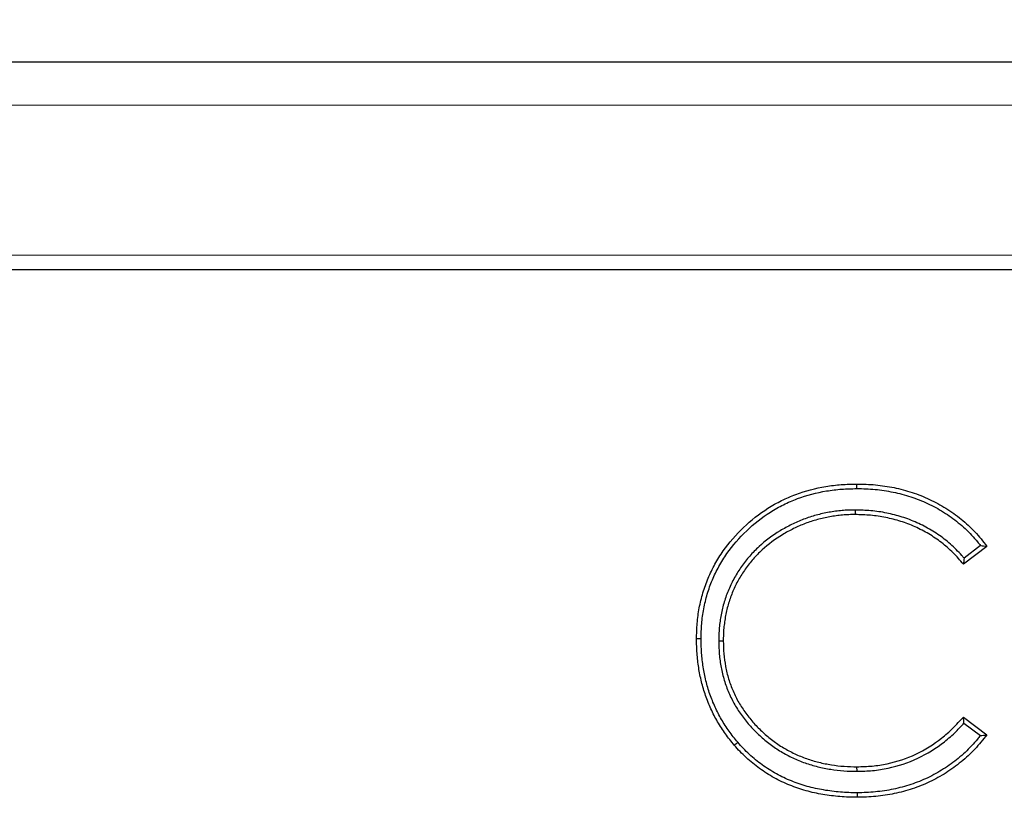
# Model space of a CAD drawing. Units: millimetres. Extents: x 0 to 420, y 0 to 297.
# Drawn here: x 265 to 294, y 229 to 251 of the extents above; entities that cross this region are included whole.
import ezdxf

# ---------------------------------------------------------------- set-up
doc = ezdxf.new("R2010")
doc.units = ezdxf.units.MM
doc.styles.add('SLDTEXTSTYLE0', font='TXT', dxfattribs={"width": 0.605})
doc.dimstyles.new('SLDDIMSTYLE0', dxfattribs={"dimtxt": 3.5, "dimasz": 3.5, "dimexe": 0, "dimexo": 0.0625, "dimgap": 0.875, "dimtad": 1, "dimlfac": 2, "dimrnd": 1e-09, "dimzin": 12, "dimdsep": 46, "dimtxsty": 'SLDTEXTSTYLE0', "dimsah": 1, "dimcen": 0.09, "dimadec": 0, "dimazin": 3, "dimtfac": 1, "dimtdec": 3, "dimtofl": 0, "dimtmove": 0, "dimatfit": 3, "dimfxl": 1, "dimfrac": 2, "dimtolj": 1, "dimtzin": 12, "dimarcsym": 0})

# ---------------------------------------------------------------- blocks, each defined once
blk = doc.blocks.new('_D')
at = {"color": 7, "linetype": 'Continuous', "lineweight": 18}
for p, q in [((244.656, 248.801), (244.656, 265.129)), ((362.156, 248.801), (362.156, 265.129)), ((244.656, 264.129), (362.156, 264.129))]:
    blk.add_line(p, q, dxfattribs=at)
for points in [[(244.656, 264.129), (248.156, 263.591), (248.156, 264.668)], [(362.156, 264.129), (358.656, 264.668), (358.656, 263.591)]]:
    blk.add_solid(points, dxfattribs=at)
at = {"color": 7, "linetype": 'Continuous', "lineweight": 18, "insert": (300.118, 268.641), "char_height": 3.5, "attachment_point": 1, "style": 'SLDTEXTSTYLE0'}
blk.add_mtext('235', dxfattribs=at)

msp = doc.modelspace()

# ---------------------------------------------------------------- linework, layer by layer
at = {"color": 7, "linetype": 'Continuous', "lineweight": 25}
for p, q in [((244.6564, 250.2008), (362.1564, 250.2008)), ((362.1564, 244.2008), (244.6564, 244.2008)), ((289.5131, 237.889), (289.5123, 238.0203)), ((289.465, 237.2696), (289.4641, 237.1383)), ((293.264, 236.2219), (292.5888, 235.7052)), ((293.0803, 236.2465), (292.6083, 235.8854)), ((285.526, 233.4909), (285.6573, 233.4917)), ((292.5888, 231.2954), (293.264, 230.7838)), ((292.605, 231.1185), (293.0787, 230.7596)), ((289.5181, 229.731), (289.5175, 229.8623)), ((289.5224, 229.1116), (289.5227, 228.9803))]:
    msp.add_line(p, q, dxfattribs=at)
at = {"color": 8, "linetype": 'Continuous', "lineweight": 18}
for p, q in [((244.6564, 248.9508), (362.1564, 248.9508)), ((244.6564, 244.6228), (362.1564, 244.6228))]:
    msp.add_line(p, q, dxfattribs=at)
at = {"color": 7, "linetype": 'Continuous', "lineweight": 25, "flags": 128}
for points in [[(285.0168, 233.55), (284.9775, 233.5501), (284.9381, 233.5502), (284.8856, 233.5502)], [(286.0761, 230.569), (286.046, 230.5435), (286.016, 230.5181), (285.9759, 230.4841)]]:
    msp.add_lwpolyline(points, dxfattribs=at)
at = {"color": 7, "linetype": 'Continuous', "lineweight": 25}
for points, knots in [([(284.8856, 233.5502), (284.8893, 233.7), (284.893, 233.8497), (284.9171, 234.148), (284.9378, 234.2966), (284.9933, 234.591), (285.028, 234.7369), (285.1133, 235.0239), (285.164, 235.165), (285.2796, 235.4414), (285.3445, 235.5766), (285.4896, 235.8385), (285.5696, 235.9654), (285.8282, 236.3328), (286.026, 236.5594), (286.4591, 236.9732), (286.694, 237.1614), (287.0738, 237.4013), (287.2048, 237.4742), (287.4729, 237.6077), (287.6102, 237.668), (288.0307, 237.8261), (288.3222, 237.9003), (288.7655, 237.9737), (288.9143, 237.9918), (289.2129, 238.0129), (289.3626, 238.0166), (289.5123, 238.0203)], [0, 0, 0, 0, 0.0625, 0.0625, 0.125, 0.125, 0.1875, 0.1875, 0.25, 0.25, 0.3125, 0.3125, 0.375, 0.375, 0.5, 0.5, 0.625, 0.625, 0.6875, 0.6875, 0.75, 0.75, 0.875, 0.875, 0.9375, 0.9375, 1, 1, 1, 1]), ([(285.0168, 233.55), (285.0205, 233.6987), (285.0242, 233.845), (285.0475, 234.1326), (285.0675, 234.2764), (285.1215, 234.5626), (285.1552, 234.7041), (285.2377, 234.9818), (285.2868, 235.1186), (285.3989, 235.3866), (285.4617, 235.5174), (285.6019, 235.7706), (285.6795, 235.8935), (285.9303, 236.2499), (286.1224, 236.47), (286.544, 236.8729), (286.7723, 237.0557), (287.1397, 237.2877), (287.267, 237.3586), (287.5277, 237.4884), (287.6607, 237.5469), (288.0681, 237.6999), (288.3511, 237.772), (288.7833, 237.8436), (288.9277, 237.8612), (289.2173, 237.8817), (289.3642, 237.8854), (289.5131, 237.889)], [0.0004199, 0.0004199, 0.0004199, 0.0004199, 0.0625, 0.0625, 0.125, 0.125, 0.1875, 0.1875, 0.25, 0.25, 0.3125, 0.3125, 0.375, 0.375, 0.5, 0.5, 0.625, 0.625, 0.6875, 0.6875, 0.75, 0.75, 0.875, 0.875, 0.9375, 0.9375, 0.99966738, 0.99966738, 0.99966738, 0.99966738]), ([(289.5123, 238.0203), (289.6024, 238.0192), (289.6925, 238.0181), (289.8725, 238.0109), (289.9624, 238.0045), (290.2314, 237.9781), (290.4097, 237.9509), (290.6746, 237.8974), (290.7625, 237.8776), (290.9368, 237.8322), (291.0231, 237.8062), (291.194, 237.7491), (291.2788, 237.7184), (291.4463, 237.6522), (291.5291, 237.6166), (291.774, 237.5022), (291.9326, 237.416), (292.1618, 237.2729), (292.2367, 237.2228), (292.3834, 237.1181), (292.4553, 237.0638), (292.5949, 236.9499), (292.6624, 236.8902), (292.7941, 236.7672), (292.8585, 236.7042), (292.9823, 236.5733), (293.0415, 236.5053), (293.1552, 236.3655), (293.2096, 236.2937), (293.264, 236.2219)], [0, 0, 0, 0, 0.0625, 0.0625, 0.125, 0.125, 0.25, 0.25, 0.3125, 0.3125, 0.375, 0.375, 0.4375, 0.4375, 0.5, 0.5, 0.625, 0.625, 0.6875, 0.6875, 0.75, 0.75, 0.8125, 0.8125, 0.875, 0.875, 0.9375, 0.9375, 1, 1, 1, 1]), ([(289.5131, 237.889), (289.6024, 237.8879), (289.6905, 237.8868), (289.8648, 237.8799), (289.9519, 237.8737), (290.2138, 237.8479), (290.3878, 237.8215), (290.6465, 237.7692), (290.7323, 237.7498), (290.9009, 237.7059), (290.9839, 237.6809), (291.1501, 237.6254), (291.2329, 237.5954), (291.3958, 237.5311), (291.476, 237.4966), (291.7135, 237.3856), (291.8677, 237.3018), (292.09, 237.163), (292.1626, 237.1144), (292.3051, 237.0128), (292.3749, 236.96), (292.5094, 236.8503), (292.5745, 236.7927), (292.7029, 236.6728), (292.7655, 236.6115), (292.8846, 236.4856), (292.9416, 236.4202), (293.0248, 236.3179), (293.0525, 236.2825), (293.0803, 236.2465)], [0.00055296, 0.00055296, 0.00055296, 0.00055296, 0.0625, 0.0625, 0.125, 0.125, 0.25, 0.25, 0.3125, 0.3125, 0.375, 0.375, 0.4375, 0.4375, 0.5, 0.5, 0.625, 0.625, 0.6875, 0.6875, 0.75, 0.75, 0.8125, 0.8125, 0.875, 0.875, 0.9375, 0.9375, 0.96954025, 0.96954025, 0.96954025, 0.96954025]), ([(289.465, 237.2696), (289.4642, 237.2696), (289.4634, 237.2695), (289.4626, 237.2695), (289.4013, 237.2688), (289.339, 237.2681), (289.2126, 237.2638), (289.1482, 237.2597), (289.0218, 237.2482), (288.9595, 237.2409), (288.835, 237.2246), (288.7725, 237.2153), (288.585, 237.1825), (288.4611, 237.1539), (288.2176, 237.0867), (288.0975, 237.0485), (287.9186, 236.9808), (287.8595, 236.9564), (287.7438, 236.9052), (287.6871, 236.8787), (287.5174, 236.7959), (287.4054, 236.7353), (287.0807, 236.5374), (286.8767, 236.3852), (286.596, 236.128), (286.5063, 236.0375), (286.3378, 235.8459), (286.2592, 235.7449), (286.1137, 235.5377), (286.0455, 235.4311), (285.9515, 235.2644), (285.9216, 235.2074), (285.8659, 235.0922), (285.8401, 235.0341), (285.7912, 234.9178), (285.7677, 234.859), (285.724, 234.7392), (285.7038, 234.6783), (285.6491, 234.4952), (285.619, 234.3721), (285.5836, 234.1845), (285.5735, 234.1219), (285.5561, 233.997), (285.5485, 233.9346), (285.5363, 233.808), (285.5321, 233.7435), (285.5275, 233.6169), (285.5268, 233.5545), (285.526, 233.4932), (285.526, 233.4924), (285.526, 233.4916), (285.526, 233.4909)], [-0.0004103, -0.0004103, -0.0004103, -0.0004103, 0, 0, 0, 0.03125, 0.03125, 0.0625, 0.0625, 0.09375, 0.09375, 0.125, 0.125, 0.1875, 0.1875, 0.25, 0.25, 0.28125, 0.28125, 0.3125, 0.3125, 0.375, 0.375, 0.5, 0.5, 0.5625, 0.5625, 0.625, 0.625, 0.6875, 0.6875, 0.71875, 0.71875, 0.75, 0.75, 0.78125, 0.78125, 0.8125, 0.8125, 0.875, 0.875, 0.90625, 0.90625, 0.9375, 0.9375, 0.96875, 0.96875, 1, 1, 1, 1.0004029, 1.0004029, 1.0004029, 1.0004029]), ([(289.4641, 237.1383), (289.4028, 237.1376), (289.3415, 237.1369), (289.2191, 237.1327), (289.158, 237.1289), (289.036, 237.1177), (288.9751, 237.1106), (288.8536, 237.0947), (288.793, 237.0856), (288.612, 237.054), (288.4924, 237.0264), (288.2562, 236.9612), (288.1393, 236.924), (287.9674, 236.859), (287.9108, 236.8355), (287.7987, 236.786), (287.7432, 236.76), (287.578, 236.6794), (287.4701, 236.6211), (287.1562, 236.4297), (286.9589, 236.2825), (286.6878, 236.0342), (286.6015, 235.947), (286.4396, 235.763), (286.3643, 235.6662), (286.2234, 235.4656), (286.1574, 235.3622), (286.0671, 235.2021), (286.0386, 235.1478), (285.9853, 235.0375), (285.9603, 234.9815), (285.9128, 234.8686), (285.8902, 234.8116), (285.8481, 234.6965), (285.8289, 234.6384), (285.7762, 234.4623), (285.747, 234.343), (285.713, 234.1625), (285.7033, 234.102), (285.6863, 233.9806), (285.6789, 233.9197), (285.6672, 233.7978), (285.6631, 233.7367), (285.6587, 233.6142), (285.658, 233.553), (285.6573, 233.4917)], [0, 0, 0, 0, 0.03125, 0.03125, 0.0625, 0.0625, 0.09375, 0.09375, 0.125, 0.125, 0.1875, 0.1875, 0.25, 0.25, 0.28125, 0.28125, 0.3125, 0.3125, 0.375, 0.375, 0.5, 0.5, 0.5625, 0.5625, 0.625, 0.625, 0.6875, 0.6875, 0.71875, 0.71875, 0.75, 0.75, 0.78125, 0.78125, 0.8125, 0.8125, 0.875, 0.875, 0.90625, 0.90625, 0.9375, 0.9375, 0.96875, 0.96875, 1, 1, 1, 1]), ([(292.5888, 235.7052), (292.5411, 235.762), (292.4935, 235.8188), (292.3944, 235.9291), (292.3431, 235.9826), (292.2375, 236.0868), (292.1833, 236.1374), (292.0724, 236.2359), (292.0156, 236.2836), (291.8984, 236.3744), (291.838, 236.4174), (291.7154, 236.5009), (291.6531, 236.5413), (291.4623, 236.6555), (291.3302, 236.7234), (291.0596, 236.845), (290.9208, 236.8982), (290.638, 236.9877), (290.494, 237.0241), (290.2031, 237.0831), (290.0561, 237.1054), (289.7608, 237.1308), (289.6125, 237.1346), (289.4641, 237.1383)], [0, 0, 0, 0, 0.0625, 0.0625, 0.125, 0.125, 0.1875, 0.1875, 0.25, 0.25, 0.3125, 0.3125, 0.375, 0.375, 0.5, 0.5, 0.625, 0.625, 0.75, 0.75, 0.875, 0.875, 1, 1, 1, 1]), ([(292.6083, 235.8854), (292.5866, 235.9108), (292.5644, 235.9362), (292.4902, 236.0189), (292.4369, 236.0744), (292.328, 236.1818), (292.2722, 236.2341), (292.1578, 236.3356), (292.0987, 236.3853), (291.976, 236.4803), (291.9135, 236.5248), (291.7876, 236.6105), (291.7231, 236.6523), (291.5245, 236.7712), (291.3885, 236.8411), (291.1089, 236.9667), (290.9653, 237.0218), (290.6727, 237.1144), (290.5243, 237.1519), (290.2249, 237.2126), (290.0727, 237.2356), (289.7668, 237.262), (289.6158, 237.2658), (289.4674, 237.2695), (289.4666, 237.2695), (289.4658, 237.2695), (289.465, 237.2696)], [0.03487771, 0.03487771, 0.03487771, 0.03487771, 0.0625, 0.0625, 0.125, 0.125, 0.1875, 0.1875, 0.25, 0.25, 0.3125, 0.3125, 0.375, 0.375, 0.5, 0.5, 0.625, 0.625, 0.75, 0.75, 0.875, 0.875, 1, 1, 1, 1.0006778, 1.0006778, 1.0006778, 1.0006778]), ([(293.0803, 236.2465), (293.111, 236.2425), (293.1416, 236.2384), (293.1723, 236.2343), (293.2029, 236.2302), (293.2335, 236.2261), (293.264, 236.2219)], [0, 0, 0, 0, 0.0015114161, 0.0015114161, 0.0015114161, 0.0030228323, 0.0030228323, 0.0030228323, 0.0030228323]), ([(292.6083, 235.8854), (292.6052, 235.8554), (292.602, 235.8254), (292.5987, 235.7954), (292.5954, 235.7653), (292.5921, 235.7352), (292.5888, 235.7052)], [0, 0, 0, 0, 0.0015109123, 0.0015109123, 0.0015109123, 0.003021825, 0.003021825, 0.003021825, 0.003021825]), ([(285.9759, 230.4841), (285.8884, 230.5917), (285.8009, 230.6992), (285.6385, 230.9238), (285.5636, 231.0407), (285.4244, 231.2806), (285.3602, 231.4036), (285.2445, 231.6555), (285.193, 231.7844), (285.102, 232.0463), (285.0626, 232.1794), (284.9968, 232.4487), (284.9703, 232.5848), (284.9269, 232.8588), (284.9105, 232.9966), (284.8915, 233.273), (284.8885, 233.4116), (284.8856, 233.5502)], [0, 0, 0, 0, 0.125, 0.125, 0.25, 0.25, 0.375, 0.375, 0.5, 0.5, 0.625, 0.625, 0.75, 0.75, 0.875, 0.875, 1, 1, 1, 1]), ([(286.0761, 230.569), (285.9891, 230.6759), (285.9038, 230.7808), (285.7478, 230.9966), (285.6752, 231.1099), (285.5399, 231.3431), (285.4776, 231.4624), (285.3656, 231.7063), (285.3156, 231.8313), (285.2273, 232.0856), (285.1891, 232.2146), (285.1253, 232.4758), (285.0994, 232.6086), (285.0571, 232.876), (285.0411, 233.0097), (285.0227, 233.2769), (285.0198, 233.4124), (285.0168, 233.55)], [0.00078877, 0.00078877, 0.00078877, 0.00078877, 0.125, 0.125, 0.25, 0.25, 0.375, 0.375, 0.5, 0.5, 0.625, 0.625, 0.75, 0.75, 0.875, 0.875, 0.99909279, 0.99909279, 0.99909279, 0.99909279]), ([(285.526, 233.4909), (285.526, 233.4901), (285.5261, 233.4893), (285.5261, 233.4885), (285.5291, 233.365), (285.5321, 233.2389), (285.5535, 232.9827), (285.572, 232.8557), (285.6196, 232.6055), (285.6488, 232.4805), (285.7239, 232.2335), (285.7691, 232.1134), (285.87, 231.8786), (285.9266, 231.7627), (286.055, 231.539), (286.1257, 231.4321), (286.2762, 231.2255), (286.3568, 231.1256), (286.5282, 230.9354), (286.6186, 230.8451), (286.8069, 230.6731), (286.9049, 230.5914), (287.109, 230.4375), (287.2153, 230.3653), (287.4351, 230.2334), (287.5481, 230.1736), (287.779, 230.0646), (287.8974, 230.0156), (288.1387, 229.9302), (288.2614, 229.8937), (288.509, 229.8327), (288.6334, 229.808), (288.8842, 229.7678), (289.0115, 229.7525), (289.266, 229.7357), (289.3916, 229.7334), (289.5151, 229.7311), (289.5161, 229.731), (289.5171, 229.731), (289.5181, 229.731)], [-0.0003997, -0.0003997, -0.0003997, -0.0003997, 0, 0, 0, 0.0625, 0.0625, 0.125, 0.125, 0.1875, 0.1875, 0.25, 0.25, 0.3125, 0.3125, 0.375, 0.375, 0.4375, 0.4375, 0.5, 0.5, 0.5625, 0.5625, 0.625, 0.625, 0.6875, 0.6875, 0.75, 0.75, 0.8125, 0.8125, 0.875, 0.875, 0.9375, 0.9375, 1, 1, 1, 1.0005125, 1.0005125, 1.0005125, 1.0005125]), ([(285.6573, 233.4917), (285.6603, 233.3682), (285.6633, 233.2447), (285.6839, 232.9988), (285.7017, 232.8764), (285.7478, 232.6337), (285.776, 232.5133), (285.8478, 232.2771), (285.8913, 232.1613), (285.9889, 231.9343), (286.0432, 231.8232), (286.1661, 231.6091), (286.2343, 231.5059), (286.3798, 231.3063), (286.4574, 231.2101), (286.6226, 231.0266), (286.7101, 230.9392), (286.8924, 230.7727), (286.9874, 230.6936), (287.1846, 230.5449), (287.2869, 230.4754), (287.4986, 230.3484), (287.6079, 230.2905), (287.8312, 230.1851), (287.9454, 230.1378), (288.1782, 230.0554), (288.2967, 230.0202), (288.5365, 229.9611), (288.6577, 229.937), (288.9016, 229.8979), (289.0243, 229.8832), (289.2705, 229.8669), (289.394, 229.8646), (289.5175, 229.8623)], [0, 0, 0, 0, 0.0625, 0.0625, 0.125, 0.125, 0.1875, 0.1875, 0.25, 0.25, 0.3125, 0.3125, 0.375, 0.375, 0.4375, 0.4375, 0.5, 0.5, 0.5625, 0.5625, 0.625, 0.625, 0.6875, 0.6875, 0.75, 0.75, 0.8125, 0.8125, 0.875, 0.875, 0.9375, 0.9375, 1, 1, 1, 1]), ([(289.5175, 229.8623), (289.6635, 229.8663), (289.8095, 229.8703), (290.1001, 229.8967), (290.2447, 229.9193), (290.6734, 230.0104), (290.9526, 230.102), (291.4809, 230.3512), (291.7297, 230.5075), (292.0742, 230.7783), (292.1841, 230.8748), (292.3921, 231.0795), (292.4905, 231.1875), (292.5888, 231.2954)], [0, 0, 0, 0, 0.125, 0.125, 0.25, 0.25, 0.5, 0.5, 0.75, 0.75, 0.875, 0.875, 1, 1, 1, 1]), ([(289.5181, 229.731), (289.5191, 229.731), (289.5201, 229.7311), (289.5211, 229.7311), (289.6671, 229.7351), (289.8159, 229.7392), (290.1175, 229.7665), (290.2674, 229.79), (290.7099, 229.884), (290.9989, 229.9787), (291.5466, 230.2371), (291.8034, 230.3985), (292.159, 230.678), (292.2728, 230.7779), (292.4583, 230.9605), (292.5325, 231.0396), (292.605, 231.1185)], [-0.00086665, -0.00086665, -0.00086665, -0.00086665, 0, 0, 0, 0.125, 0.125, 0.25, 0.25, 0.5, 0.5, 0.75, 0.75, 0.875, 0.875, 0.96594525, 0.96594525, 0.96594525, 0.96594525]), ([(292.605, 231.1185), (292.6023, 231.148), (292.5996, 231.1775), (292.5969, 231.207), (292.5942, 231.2364), (292.5915, 231.2659), (292.5888, 231.2954)], [0, 0, 0, 0, 0.0015104813, 0.0015104813, 0.0015104813, 0.0030209627, 0.0030209627, 0.0030209627, 0.0030209627]), ([(293.264, 230.7838), (293.209, 230.7128), (293.1539, 230.6417), (293.0389, 230.5036), (292.979, 230.4365), (292.8554, 230.3059), (292.7917, 230.2424), (292.6602, 230.1199), (292.5924, 230.0608), (292.454, 229.9461), (292.3832, 229.8906), (292.2376, 229.7852), (292.1629, 229.7351), (291.9346, 229.5915), (291.7771, 229.5042), (291.5337, 229.3882), (291.4513, 229.3521), (291.2844, 229.2854), (291.1998, 229.2548), (290.9439, 229.1696), (290.7702, 229.1225), (290.5062, 229.0671), (290.4177, 229.0512), (290.2399, 229.025), (290.1506, 229.0145), (289.9717, 228.9969), (289.882, 228.99), (289.7025, 228.9824), (289.6126, 228.9813), (289.5227, 228.9803)], [0, 0, 0, 0, 0.0625, 0.0625, 0.125, 0.125, 0.1875, 0.1875, 0.25, 0.25, 0.3125, 0.3125, 0.375, 0.375, 0.5, 0.5, 0.5625, 0.5625, 0.625, 0.625, 0.75, 0.75, 0.8125, 0.8125, 0.875, 0.875, 0.9375, 0.9375, 1, 1, 1, 1]), ([(293.0787, 230.7596), (293.1097, 230.7636), (293.1406, 230.7676), (293.1715, 230.7716), (293.2024, 230.7757), (293.2332, 230.7798), (293.264, 230.7838)], [0, 0, 0, 0, 0.0015115976, 0.0015115976, 0.0015115976, 0.0030231954, 0.0030231954, 0.0030231954, 0.0030231954]), ([(289.5224, 229.1116), (289.4398, 229.1121), (289.3585, 229.1127), (289.198, 229.1184), (289.1178, 229.1238), (288.9555, 229.1376), (288.8741, 229.1457), (288.7137, 229.1654), (288.6341, 229.1774), (288.474, 229.2051), (288.3938, 229.2202), (288.2369, 229.2544), (288.1598, 229.2741), (288.0045, 229.3184), (287.9266, 229.3424), (287.7739, 229.3937), (287.6988, 229.4215), (287.475, 229.5119), (287.3298, 229.5805), (287.1196, 229.6975), (287.0507, 229.7388), (286.9143, 229.8254), (286.8472, 229.8703), (286.6524, 230.0102), (286.5286, 230.113), (286.3505, 230.2769), (286.2929, 230.3328), (286.1836, 230.4473), (286.1304, 230.5074), (286.0761, 230.569)], [0.00030116, 0.00030116, 0.00030116, 0.00030116, 0.0625, 0.0625, 0.125, 0.125, 0.1875, 0.1875, 0.25, 0.25, 0.3125, 0.3125, 0.375, 0.375, 0.4375, 0.4375, 0.5, 0.5, 0.625, 0.625, 0.6875, 0.6875, 0.75, 0.75, 0.875, 0.875, 0.9375, 0.9375, 0.99934105, 0.99934105, 0.99934105, 0.99934105]), ([(293.0787, 230.7596), (293.0512, 230.7247), (293.0235, 230.6903), (292.94, 230.5899), (292.8819, 230.5248), (292.7618, 230.3979), (292.7002, 230.3364), (292.5729, 230.2179), (292.5069, 230.1603), (292.3721, 230.0486), (292.3037, 229.995), (292.1632, 229.8933), (292.0908, 229.8448), (291.8691, 229.7053), (291.7156, 229.6203), (291.4797, 229.5078), (291.4001, 229.4729), (291.2383, 229.4083), (291.1561, 229.3785), (290.9071, 229.2957), (290.7382, 229.2499), (290.4818, 229.1961), (290.3961, 229.1807), (290.2233, 229.1552), (290.1358, 229.1449), (289.9606, 229.1276), (289.8737, 229.121), (289.7, 229.1136), (289.6119, 229.1126), (289.5224, 229.1116)], [0.03101486, 0.03101486, 0.03101486, 0.03101486, 0.0625, 0.0625, 0.125, 0.125, 0.1875, 0.1875, 0.25, 0.25, 0.3125, 0.3125, 0.375, 0.375, 0.5, 0.5, 0.5625, 0.5625, 0.625, 0.625, 0.75, 0.75, 0.8125, 0.8125, 0.875, 0.875, 0.9375, 0.9375, 0.99972204, 0.99972204, 0.99972204, 0.99972204]), ([(289.5227, 228.9803), (289.4397, 228.9809), (289.3567, 228.9815), (289.1909, 228.9873), (289.1082, 228.9929), (288.9428, 229.007), (288.8602, 229.0152), (288.6956, 229.0354), (288.6135, 229.0478), (288.45, 229.076), (288.3684, 229.0914), (288.2063, 229.1267), (288.1259, 229.1473), (287.9664, 229.1928), (287.887, 229.2173), (287.7298, 229.2701), (287.6519, 229.2989), (287.4212, 229.3922), (287.2708, 229.4632), (287.0533, 229.5842), (286.9822, 229.6269), (286.8421, 229.7158), (286.7731, 229.7619), (286.5709, 229.9071), (286.4431, 230.0133), (286.2599, 230.1819), (286.2003, 230.2397), (286.0858, 230.3597), (286.0309, 230.4219), (285.9759, 230.4841)], [0, 0, 0, 0, 0.0625, 0.0625, 0.125, 0.125, 0.1875, 0.1875, 0.25, 0.25, 0.3125, 0.3125, 0.375, 0.375, 0.4375, 0.4375, 0.5, 0.5, 0.625, 0.625, 0.6875, 0.6875, 0.75, 0.75, 0.875, 0.875, 0.9375, 0.9375, 1, 1, 1, 1])]:
    msp.add_open_spline(points, degree=3, knots=knots, dxfattribs=at)

# ---------------------------------------------------------------- dimensions: what is measured, and where the dimension line sits
at = {"color": 7, "linetype": 'Continuous', "lineweight": 18}
dim = msp.add_linear_dim(base=(362.1564, 264.1292), p1=(244.6564, 248.7008), p2=(362.1564, 248.7008), dimstyle='SLDDIMSTYLE0', dxfattribs=at)
dim.commit()
dim.dimension.update_dxf_attribs({"geometry": '_D', "text_midpoint": (303.4064, 264.1292), "dimtype": 160})

doc.saveas('drawing.dxf')
